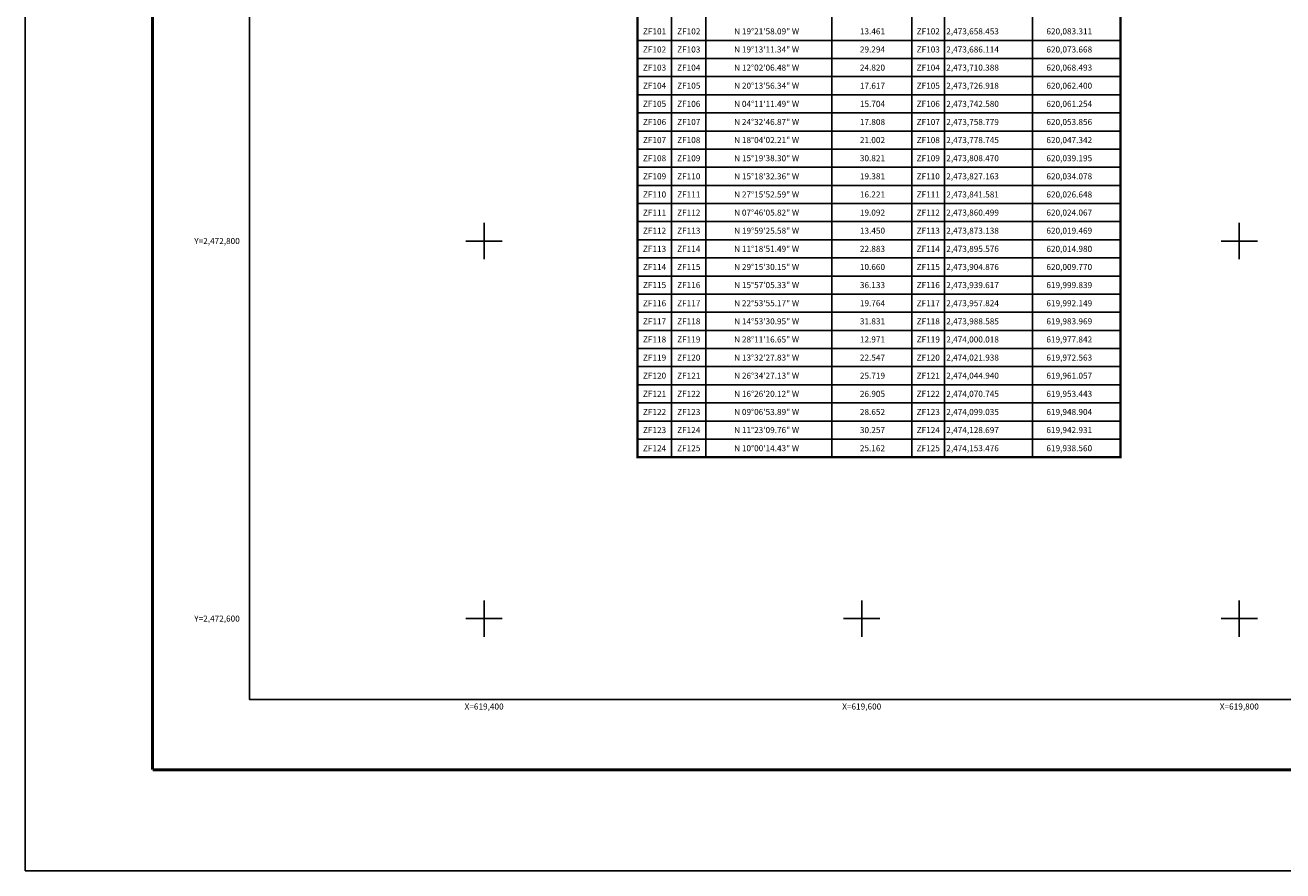
# Model space of a CAD drawing. Extents: x 619157 to 621557, y 2472466 to 2474266.
# Drawn here: x 619157 to 619823, y 2472466 to 2472914 of the extents above; entities that cross this region are included whole.
import ezdxf
from ezdxf.enums import TextEntityAlignment as Align

# ---------------------------------------------------------------- set-up
doc = ezdxf.new("R2010")
doc.units = 0
doc.header["$LTSCALE"] = 40
doc.header["$MEASUREMENT"] = 0
doc.layers.get('DEFPOINTS').update_dxf_attribs({"linetype": 'CONTINUOUS'})
for name, color, linetype in [('CVL_CUADCON', 7, 'CONTINUOUS'), ('CVL_RET', 7, 'CONTINUOUS'), ('CVL_RET_TX', 7, 'CONTINUOUS'), ('MARGEN', 7, 'CONTINUOUS')]:
    doc.layers.add(name, color=color, linetype=linetype)
doc.styles.add('MONOTXT2', font='MONOTXT2.shx')

# ---------------------------------------------------------------- blocks, each defined once
blk = doc.blocks.new('ARQ_MARG')
at = {"layer": 'DEFPOINTS'}
blk.add_lwpolyline([(0, 0), (1, 0), (1, 1), (0, 1)], close=True, dxfattribs=at)

msp = doc.modelspace()

# ---------------------------------------------------------------- linework, layer by layer
at = {"layer": 'CVL_CUADCON', "color": 7, "linetype": 'Continuous'}
for p, q in [((619517.48, 2473337.68), (619517.48, 2472685.46)), ((619584.27, 2473337.68), (619584.27, 2472685.46)), ((619626.65, 2473337.68), (619626.65, 2472685.46)), ((619643.88, 2473337.68), (619643.88, 2472685.46)), ((619499.34, 2473327.35), (619499.34, 2472685.46)), ((619690.51, 2473327.35), (619690.51, 2472685.46)), ((619481.23, 2472906.26), (619737.14, 2472906.26)), ((619481.23, 2472896.66), (619737.14, 2472896.66)), ((619481.23, 2472887.06), (619737.14, 2472887.06)), ((619481.23, 2472877.46), (619737.14, 2472877.46)), ((619481.23, 2472867.86), (619737.14, 2472867.86)), ((619481.23, 2472858.26), (619737.14, 2472858.26)), ((619481.23, 2472848.66), (619737.14, 2472848.66)), ((619481.23, 2472839.06), (619737.14, 2472839.06)), ((619481.23, 2472829.46), (619737.14, 2472829.46)), ((619481.23, 2472819.86), (619737.14, 2472819.86)), ((619481.23, 2472810.26), (619737.14, 2472810.26)), ((619481.23, 2472800.66), (619737.14, 2472800.66)), ((619481.23, 2472791.06), (619737.14, 2472791.06)), ((619481.23, 2472781.46), (619737.14, 2472781.46)), ((619481.23, 2472771.86), (619737.14, 2472771.86)), ((619481.23, 2472762.26), (619737.14, 2472762.26)), ((619481.23, 2472752.66), (619737.14, 2472752.66)), ((619481.23, 2472743.06), (619737.14, 2472743.06)), ((619481.23, 2472733.46), (619737.14, 2472733.46)), ((619481.23, 2472723.86), (619737.14, 2472723.86)), ((619481.23, 2472714.26), (619737.14, 2472714.26)), ((619481.23, 2472704.66), (619737.14, 2472704.66)), ((619481.23, 2472695.06), (619737.14, 2472695.06)), ((619481.23, 2472685.46), (619737.14, 2472685.46))]:
    msp.add_line(p, q, dxfattribs=at)
at = {"layer": 'CVL_CUADCON', "color": 7, "linetype": 'Continuous', "const_width": 1.28}
msp.add_lwpolyline([(619481.23, 2473352.87), (619737.14, 2473352.87), (619737.14, 2472685.46), (619481.23, 2472685.46)], close=True, dxfattribs=at)
msp.add_lwpolyline([(619481.23, 2473352.87), (619737.14, 2473352.87), (619737.14, 2472685.46), (619481.23, 2472685.46)], close=True, dxfattribs=at)
at = {"layer": 'CVL_RET', "color": 8, "linetype": 'Continuous'}
for p, q in [((619400, 2472809.6), (619400, 2472790.4)), ((619800, 2472809.6), (619800, 2472790.4)), ((619390.4, 2472800), (619409.6, 2472800)), ((619790.4, 2472800), (619809.6, 2472800)), ((619400, 2472609.6), (619400, 2472590.4)), ((619600, 2472609.6), (619600, 2472590.4)), ((619800, 2472609.6), (619800, 2472590.4)), ((619390.4, 2472600), (619409.6, 2472600)), ((619590.4, 2472600), (619609.6, 2472600)), ((619790.4, 2472600), (619809.6, 2472600))]:
    msp.add_line(p, q, dxfattribs=at)
at = {"layer": 'MARGEN', "color": 7, "linetype": 'Continuous', "const_width": 1.6}
for points in [[(619224.38, 2472519.96), (619224.38, 2474181.26)], [(619224.38, 2472519.96), (621476.23, 2472519.96)]]:
    msp.add_lwpolyline(points, dxfattribs=at)
at = {"layer": 'MARGEN', "linetype": 'Continuous'}
msp.add_lwpolyline([(619275.79, 2474157.07), (621075.79, 2474157.07), (621075.79, 2472557.07), (619275.79, 2472557.07)], close=True, dxfattribs=at)

# ---------------------------------------------------------------- block references
at = {"layer": 'DEFPOINTS', "xscale": 2400, "yscale": 1800, "zscale": 2400}
msp.add_blockref('ARQ_MARG', (619156.93, 2472466.39), dxfattribs=at)

# ---------------------------------------------------------------- texts
at = {"layer": 'CVL_CUADCON', "color": 7, "style": 'MONOTXT2'}
for s, p in [('ZF101', (619490.29, 2472909.46)), ('ZF102', (619508.41, 2472909.46)), ('ZF102', (619635.26, 2472909.46)), ('ZF102', (619490.29, 2472899.86)), ('ZF103', (619508.41, 2472899.86)), ('ZF103', (619635.26, 2472899.86)), ('ZF103', (619490.29, 2472890.26)), ('ZF104', (619508.41, 2472890.26)), ('ZF104', (619635.26, 2472890.26)), ('ZF104', (619490.29, 2472880.66)), ('ZF105', (619508.41, 2472880.66)), ('ZF105', (619635.26, 2472880.66)), ('ZF105', (619490.29, 2472871.06)), ('ZF106', (619508.41, 2472871.06)), ('ZF106', (619635.26, 2472871.06)), ('ZF106', (619490.29, 2472861.46)), ('ZF107', (619508.41, 2472861.46)), ('ZF107', (619635.26, 2472861.46)), ('ZF107', (619490.29, 2472851.86)), ('ZF108', (619508.41, 2472851.86)), ('ZF108', (619635.26, 2472851.86)), ('ZF108', (619490.29, 2472842.26)), ('ZF109', (619508.41, 2472842.26)), ('ZF109', (619635.26, 2472842.26)), ('ZF109', (619490.29, 2472832.66)), ('ZF110', (619508.41, 2472832.66)), ('ZF110', (619635.26, 2472832.66)), ('ZF110', (619490.29, 2472823.06)), ('ZF111', (619508.41, 2472823.06)), ('ZF111', (619635.26, 2472823.06)), ('ZF112', (619508.41, 2472813.46)), ('ZF112', (619635.26, 2472813.46)), ('ZF111', (619490.29, 2472813.46)), ('ZF112', (619490.29, 2472803.86)), ('ZF113', (619508.41, 2472803.86)), ('ZF113', (619635.26, 2472803.86)), ('ZF113', (619490.29, 2472794.26)), ('ZF114', (619508.41, 2472794.26)), ('ZF114', (619635.26, 2472794.26)), ('ZF114', (619490.29, 2472784.66)), ('ZF115', (619508.41, 2472784.66)), ('ZF115', (619635.26, 2472784.66)), ('ZF115', (619490.29, 2472775.06)), ('ZF116', (619508.41, 2472775.06)), ('ZF116', (619635.26, 2472775.06)), ('ZF116', (619490.29, 2472765.46)), ('ZF117', (619508.41, 2472765.46)), ('ZF117', (619635.26, 2472765.46)), ('ZF117', (619490.29, 2472755.86)), ('ZF118', (619508.41, 2472755.86)), ('ZF118', (619635.26, 2472755.86)), ('ZF118', (619490.29, 2472746.26)), ('ZF119', (619508.41, 2472746.26)), ('ZF119', (619635.26, 2472746.26)), ('ZF119', (619490.29, 2472736.66)), ('ZF120', (619508.41, 2472736.66)), ('ZF120', (619635.26, 2472736.66)), ('ZF120', (619490.29, 2472727.06)), ('ZF121', (619508.41, 2472727.06)), ('ZF121', (619635.26, 2472727.06)), ('ZF121', (619490.29, 2472717.46)), ('ZF122', (619508.41, 2472717.46)), ('ZF122', (619635.26, 2472717.46)), ('ZF122', (619490.29, 2472707.86)), ('ZF123', (619508.41, 2472707.86)), ('ZF123', (619635.26, 2472707.86)), ('ZF123', (619490.29, 2472698.26)), ('ZF124', (619508.41, 2472698.26)), ('ZF124', (619635.26, 2472698.26)), ('ZF124', (619490.29, 2472688.66)), ('ZF125', (619508.41, 2472688.66)), ('ZF125', (619635.26, 2472688.66))]:
    msp.add_text(s, height=3.2, dxfattribs=at).set_placement(p, align=Align.CENTER)
for s, p in [('N 19%%d21\'58.09" W', (619532.43, 2472909.46)), ('13.461', (619599.05, 2472909.46)), ('2,473,658.453', (619644.81, 2472909.46)), ('620,083.311', (619697.84, 2472909.46)), ('N 19%%d13\'11.34" W', (619532.43, 2472899.86)), ('29.294', (619599.05, 2472899.86)), ('2,473,686.114', (619644.81, 2472899.86)), ('620,073.668', (619697.84, 2472899.86)), ('N 12%%d02\'06.48" W', (619532.43, 2472890.26)), ('24.820', (619599.05, 2472890.26)), ('2,473,710.388', (619644.81, 2472890.26)), ('620,068.493', (619697.84, 2472890.26)), ('N 20%%d13\'56.34" W', (619532.43, 2472880.66)), ('17.617', (619599.05, 2472880.66)), ('2,473,726.918', (619644.81, 2472880.66)), ('620,062.400', (619697.84, 2472880.66)), ('N 04%%d11\'11.49" W', (619532.43, 2472871.06)), ('15.704', (619599.05, 2472871.06)), ('2,473,742.580', (619644.81, 2472871.06)), ('620,061.254', (619697.84, 2472871.06)), ('N 24%%d32\'46.87" W', (619532.43, 2472861.46)), ('17.808', (619599.05, 2472861.46)), ('2,473,758.779', (619644.81, 2472861.46)), ('620,053.856', (619697.84, 2472861.46)), ('N 18%%d04\'02.21" W', (619532.43, 2472851.86)), ('21.002', (619599.05, 2472851.86)), ('2,473,778.745', (619644.81, 2472851.86)), ('620,047.342', (619697.84, 2472851.86)), ('N 15%%d19\'38.30" W', (619532.43, 2472842.26)), ('30.821', (619599.05, 2472842.26)), ('2,473,808.470', (619644.81, 2472842.26)), ('620,039.195', (619697.84, 2472842.26)), ('N 15%%d18\'32.36" W', (619532.43, 2472832.66)), ('19.381', (619599.05, 2472832.66)), ('2,473,827.163', (619644.81, 2472832.66)), ('620,034.078', (619697.84, 2472832.66)), ('N 27%%d15\'52.59" W', (619532.43, 2472823.06)), ('16.221', (619599.05, 2472823.06)), ('2,473,841.581', (619644.81, 2472823.06)), ('620,026.648', (619697.84, 2472823.06)), ('N 07%%d46\'05.82" W', (619532.43, 2472813.46)), ('19.092', (619599.05, 2472813.46)), ('2,473,860.499', (619644.81, 2472813.46)), ('620,024.067', (619697.84, 2472813.46)), ('N 19%%d59\'25.58" W', (619532.43, 2472803.86)), ('13.450', (619599.05, 2472803.86)), ('2,473,873.138', (619644.81, 2472803.86)), ('620,019.469', (619697.84, 2472803.86)), ('N 11%%d18\'51.49" W', (619532.43, 2472794.26)), ('22.883', (619599.05, 2472794.26)), ('2,473,895.576', (619644.81, 2472794.26)), ('620,014.980', (619697.84, 2472794.26)), ('N 29%%d15\'30.15" W', (619532.43, 2472784.66)), ('10.660', (619599.05, 2472784.66)), ('2,473,904.876', (619644.81, 2472784.66)), ('620,009.770', (619697.84, 2472784.66)), ('N 15%%d57\'05.33" W', (619532.43, 2472775.06)), ('36.133', (619599.05, 2472775.06)), ('2,473,939.617', (619644.81, 2472775.06)), ('619,999.839', (619697.84, 2472775.06)), ('N 22%%d53\'55.17" W', (619532.43, 2472765.46)), ('19.764', (619599.05, 2472765.46)), ('2,473,957.824', (619644.81, 2472765.46)), ('619,992.149', (619697.84, 2472765.46)), ('N 14%%d53\'30.95" W', (619532.43, 2472755.86)), ('31.831', (619599.05, 2472755.86)), ('2,473,988.585', (619644.81, 2472755.86)), ('619,983.969', (619697.84, 2472755.86)), ('N 28%%d11\'16.65" W', (619532.43, 2472746.26)), ('12.971', (619599.05, 2472746.26)), ('2,474,000.018', (619644.81, 2472746.26)), ('619,977.842', (619697.84, 2472746.26)), ('N 13%%d32\'27.83" W', (619532.43, 2472736.66)), ('22.547', (619599.05, 2472736.66)), ('2,474,021.938', (619644.81, 2472736.66)), ('619,972.563', (619697.84, 2472736.66)), ('N 26%%d34\'27.13" W', (619532.43, 2472727.06)), ('25.719', (619599.05, 2472727.06)), ('2,474,044.940', (619644.81, 2472727.06)), ('619,961.057', (619697.84, 2472727.06)), ('N 16%%d26\'20.12" W', (619532.43, 2472717.46)), ('26.905', (619599.05, 2472717.46)), ('2,474,070.745', (619644.81, 2472717.46)), ('619,953.443', (619697.84, 2472717.46)), ('N 09%%d06\'53.89" W', (619532.43, 2472707.86)), ('28.652', (619599.05, 2472707.86)), ('2,474,099.035', (619644.81, 2472707.86)), ('619,948.904', (619697.84, 2472707.86)), ('N 11%%d23\'09.76" W', (619532.43, 2472698.26)), ('30.257', (619599.05, 2472698.26)), ('2,474,128.697', (619644.81, 2472698.26)), ('619,942.931', (619697.84, 2472698.26)), ('N 10%%d00\'14.43" W', (619532.43, 2472688.66)), ('25.162', (619599.05, 2472688.66)), ('2,474,153.476', (619644.81, 2472688.66)), ('619,938.560', (619697.84, 2472688.66))]:
    msp.add_text(s, height=3.2, dxfattribs=at).set_placement(p)
at = {"layer": 'CVL_RET_TX', "color": 7, "style": 'MONOTXT2'}
for s, p in [('Y=2,472,800', (619270.61, 2472800)), ('Y=2,472,600', (619270.61, 2472600)), ('X=619,400', (619410.36, 2472553.43)), ('X=619,600', (619610.36, 2472553.43)), ('X=619,800', (619810.36, 2472553.43))]:
    msp.add_text(s, height=3.2, dxfattribs=at).set_placement(p, align=Align.MIDDLE_RIGHT)

doc.saveas('drawing.dxf')
